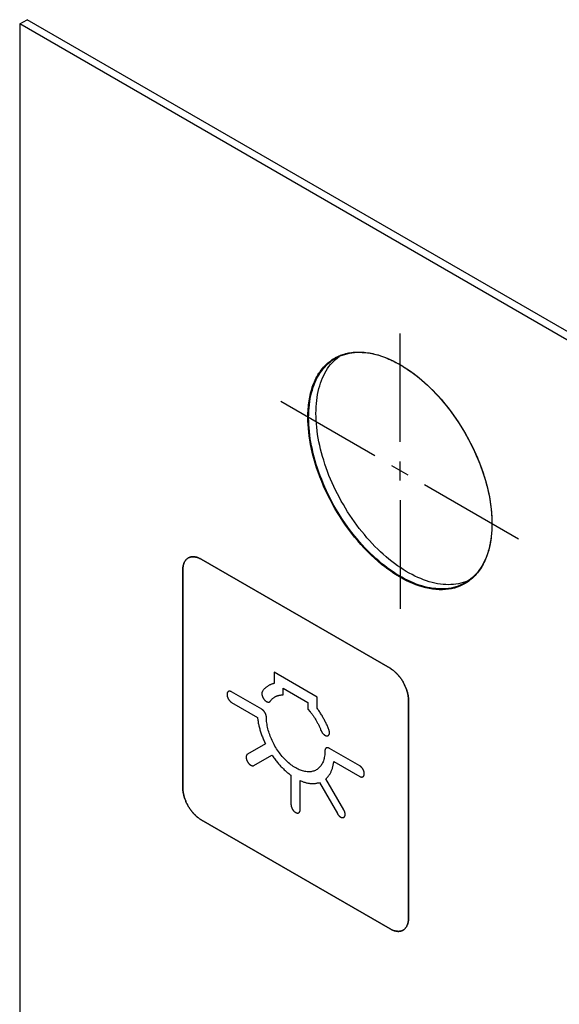
# Model space of a CAD drawing. Units: millimetres. Extents: x -348 to 110, y -242 to 224.
# Drawn here: x -348 to -327, y 186 to 224 of the extents above; entities that cross this region are included whole.
import ezdxf

# ---------------------------------------------------------------- set-up
doc = ezdxf.new("R2010")
doc.units = ezdxf.units.MM
doc.header["$LTSCALE"] = 16.335
doc.layers.get('0').update_dxf_attribs({"linetype": 'CONTINUOUS'})
for name, color, linetype in [('ASSI', 7, 'CONTINUOUS'), ('CURVE', 7, 'CONTINUOUS'), ('INTFCLR_4', 7, 'CONTINUOUS')]:
    doc.layers.add(name, color=color, linetype=linetype)

msp = doc.modelspace()

# ---------------------------------------------------------------- linework, layer by layer
at = {"color": 7, "linetype": 'CONTINUOUS', "true_color": 0x231f20}
for p, q in [((-347.591, 223.392), (-347.591, 128.687)), ((-251.503, 167.912), (-347.591, 223.392))]:
    msp.add_line(p, q, dxfattribs=at)
at = {"layer": 'ASSI', "color": 7, "linetype": 'CONTINUOUS'}
for p, q in [((-347.591, 223.392), (-347.309, 223.556)), ((-251.221, 168.076), (-347.309, 223.556)), ((-347.591, 223.392), (-347.591, 128.687)), ((-251.503, 167.912), (-347.591, 223.392)), ((-335.418, 210.466), (-335.347, 210.526)), ((-335.347, 210.526), (-335.278, 210.578))]:
    msp.add_line(p, q, dxfattribs=at)
for points in [[(-335.422, 210.505), (-335.402, 210.516), (-335.32, 210.558), (-335.237, 210.596), (-335.151, 210.63), (-335.063, 210.659), (-334.973, 210.684), (-334.88, 210.704), (-334.786, 210.719), (-334.69, 210.73), (-334.592, 210.737), (-334.492, 210.739), (-334.391, 210.736), (-334.289, 210.728), (-334.184, 210.716), (-334.079, 210.7), (-333.973, 210.679), (-333.865, 210.653), (-333.757, 210.623), (-333.647, 210.588), (-333.537, 210.549), (-333.427, 210.506), (-333.315, 210.458), (-333.204, 210.406), (-333.092, 210.349), (-332.98, 210.289), (-332.868, 210.224), (-332.756, 210.155), (-332.644, 210.083), (-332.532, 210.006), (-332.421, 209.925), (-332.311, 209.841), (-332.2, 209.753), (-332.091, 209.661), (-331.983, 209.566), (-331.875, 209.468), (-331.769, 209.366), (-331.663, 209.261), (-331.559, 209.152), (-331.456, 209.041), (-331.355, 208.927), (-331.256, 208.81), (-331.158, 208.691), (-331.062, 208.569), (-330.967, 208.444), (-330.875, 208.318), (-330.785, 208.189), (-330.697, 208.058), (-330.611, 207.925), (-330.527, 207.791), (-330.446, 207.655), (-330.367, 207.517), (-330.291, 207.378), (-330.218, 207.238), (-330.147, 207.097), (-330.079, 206.954), (-330.014, 206.811), (-329.952, 206.668), (-329.893, 206.524), (-329.837, 206.379), (-329.784, 206.235), (-329.734, 206.09), (-329.688, 205.945), (-329.645, 205.801), (-329.605, 205.657), (-329.568, 205.513), (-329.535, 205.371), (-329.505, 205.229), (-329.478, 205.088), (-329.455, 204.948), (-329.436, 204.809), (-329.42, 204.672), (-329.408, 204.536), (-329.399, 204.402), (-329.393, 204.27), (-329.392, 204.139)], [(-336.456, 208.218), (-336.454, 208.347), (-336.449, 208.473), (-336.44, 208.596), (-336.428, 208.718), (-336.412, 208.837), (-336.392, 208.953), (-336.369, 209.066), (-336.343, 209.177), (-336.313, 209.284), (-336.28, 209.389), (-336.243, 209.49), (-336.203, 209.588), (-336.16, 209.682), (-336.113, 209.773), (-336.063, 209.86), (-336.011, 209.944), (-335.954, 210.023), (-335.895, 210.099), (-335.833, 210.171), (-335.768, 210.239), (-335.7, 210.303), (-335.63, 210.362), (-335.556, 210.418), (-335.48, 210.469), (-335.422, 210.505)], [(-336.173, 208.381), (-336.171, 208.51), (-336.166, 208.636), (-336.157, 208.76), (-336.145, 208.881), (-336.129, 209), (-336.109, 209.116), (-336.086, 209.23), (-336.06, 209.34), (-336.03, 209.448), (-335.997, 209.552), (-335.96, 209.653), (-335.92, 209.751), (-335.877, 209.845), (-335.83, 209.936), (-335.781, 210.023), (-335.728, 210.107), (-335.672, 210.187), (-335.613, 210.263), (-335.55, 210.334), (-335.485, 210.402), (-335.418, 210.466)], [(-330.328, 201.924), (-330.414, 201.89), (-330.502, 201.861), (-330.592, 201.836), (-330.684, 201.816), (-330.779, 201.801), (-330.875, 201.79), (-330.973, 201.783), (-331.072, 201.782), (-331.174, 201.785), (-331.276, 201.792), (-331.38, 201.804), (-331.486, 201.82), (-331.592, 201.842), (-331.7, 201.867), (-331.808, 201.897), (-331.918, 201.932), (-332.028, 201.971), (-332.138, 202.014), (-332.249, 202.062), (-332.361, 202.114), (-332.473, 202.171), (-332.585, 202.231), (-332.697, 202.296), (-332.809, 202.365), (-332.921, 202.438), (-333.033, 202.514), (-333.144, 202.595), (-333.254, 202.679), (-333.364, 202.767), (-333.474, 202.859), (-333.582, 202.954), (-333.69, 203.053), (-333.796, 203.155), (-333.902, 203.26), (-334.006, 203.368), (-334.108, 203.479), (-334.21, 203.593), (-334.309, 203.71), (-334.407, 203.829), (-334.503, 203.951), (-334.598, 204.076), (-334.69, 204.202), (-334.78, 204.331), (-334.868, 204.462), (-334.954, 204.595), (-335.038, 204.729), (-335.119, 204.866), (-335.197, 205.003), (-335.273, 205.142), (-335.347, 205.282), (-335.418, 205.424), (-335.485, 205.566), (-335.55, 205.709), (-335.613, 205.852), (-335.672, 205.996), (-335.728, 206.141), (-335.781, 206.286), (-335.83, 206.43), (-335.877, 206.575), (-335.92, 206.719), (-335.96, 206.863), (-335.997, 207.007), (-336.03, 207.15), (-336.06, 207.292), (-336.086, 207.433), (-336.109, 207.573), (-336.129, 207.711), (-336.145, 207.849), (-336.157, 207.984), (-336.166, 208.118), (-336.171, 208.251), (-336.173, 208.381)], [(-330.426, 201.852), (-330.446, 201.841), (-330.527, 201.799), (-330.611, 201.76), (-330.697, 201.727), (-330.785, 201.698), (-330.875, 201.673), (-330.967, 201.653), (-331.062, 201.637), (-331.158, 201.627), (-331.256, 201.62), (-331.355, 201.618), (-331.456, 201.621), (-331.559, 201.629), (-331.663, 201.641), (-331.769, 201.657), (-331.875, 201.678), (-331.983, 201.704), (-332.091, 201.734), (-332.2, 201.769), (-332.311, 201.808), (-332.421, 201.851), (-332.532, 201.899), (-332.644, 201.951), (-332.756, 202.007), (-332.868, 202.068), (-332.98, 202.133), (-333.092, 202.202), (-333.204, 202.274), (-333.315, 202.351), (-333.427, 202.432), (-333.537, 202.516), (-333.647, 202.604), (-333.757, 202.696), (-333.865, 202.791), (-333.973, 202.889), (-334.079, 202.991), (-334.184, 203.096), (-334.289, 203.205), (-334.391, 203.316), (-334.492, 203.43), (-334.592, 203.547), (-334.69, 203.666), (-334.786, 203.788), (-334.88, 203.913), (-334.973, 204.039), (-335.063, 204.168), (-335.151, 204.299), (-335.237, 204.432), (-335.32, 204.566), (-335.402, 204.702), (-335.48, 204.84), (-335.556, 204.979), (-335.63, 205.119), (-335.7, 205.26), (-335.768, 205.403), (-335.833, 205.546), (-335.895, 205.689), (-335.954, 205.833), (-336.011, 205.978), (-336.063, 206.122), (-336.113, 206.267), (-336.16, 206.412), (-336.203, 206.556), (-336.243, 206.7), (-336.28, 206.844), (-336.313, 206.986), (-336.343, 207.128), (-336.369, 207.269), (-336.392, 207.409), (-336.412, 207.548), (-336.428, 207.685), (-336.44, 207.821), (-336.449, 207.955), (-336.454, 208.087), (-336.456, 208.218)], [(-329.392, 204.139), (-329.393, 204.01), (-329.399, 203.884), (-329.408, 203.761), (-329.42, 203.639), (-329.436, 203.52), (-329.455, 203.404), (-329.478, 203.291), (-329.505, 203.18), (-329.535, 203.073), (-329.568, 202.968), (-329.605, 202.867), (-329.645, 202.769), (-329.688, 202.675), (-329.734, 202.584), (-329.784, 202.497), (-329.837, 202.413), (-329.893, 202.333), (-329.952, 202.258), (-330.014, 202.186), (-330.079, 202.118), (-330.147, 202.054), (-330.218, 201.994), (-330.291, 201.939), (-330.367, 201.888), (-330.426, 201.852)]]:
    msp.add_lwpolyline(points, dxfattribs=at)
at = {"layer": 'CURVE', "color": 250, "linetype": 'CONTINUOUS'}
for p, q in [((-333.315, 198.559), (-340.598, 202.763)), ((-341.305, 202.355), (-341.305, 193.946)), ((-332.608, 188.924), (-332.608, 197.333)), ((-340.598, 192.721), (-333.315, 188.516))]:
    msp.add_line(p, q, dxfattribs=at)
for points in [[(-340.598, 202.763), (-340.619, 202.776), (-340.641, 202.787), (-340.663, 202.797), (-340.685, 202.807), (-340.706, 202.816), (-340.728, 202.824), (-340.75, 202.831), (-340.771, 202.838), (-340.793, 202.843), (-340.814, 202.848), (-340.835, 202.852), (-340.856, 202.855), (-340.877, 202.857), (-340.897, 202.858), (-340.917, 202.859), (-340.937, 202.858), (-340.956, 202.857), (-340.976, 202.855), (-340.994, 202.851), (-341.013, 202.847), (-341.031, 202.842), (-341.048, 202.836), (-341.065, 202.83), (-341.082, 202.822), (-341.098, 202.813), (-341.114, 202.804), (-341.129, 202.793), (-341.143, 202.782), (-341.157, 202.77), (-341.17, 202.756), (-341.183, 202.743), (-341.195, 202.728), (-341.207, 202.712), (-341.218, 202.696), (-341.228, 202.679), (-341.238, 202.662), (-341.247, 202.643), (-341.255, 202.624), (-341.263, 202.605), (-341.27, 202.585), (-341.277, 202.564), (-341.283, 202.543), (-341.288, 202.521), (-341.293, 202.498), (-341.296, 202.476), (-341.3, 202.452), (-341.302, 202.429), (-341.304, 202.404), (-341.305, 202.38), (-341.305, 202.355)], [(-332.608, 197.333), (-332.608, 197.359), (-332.609, 197.384), (-332.611, 197.41), (-332.613, 197.437), (-332.617, 197.464), (-332.62, 197.491), (-332.625, 197.519), (-332.63, 197.547), (-332.636, 197.575), (-332.643, 197.603), (-332.65, 197.632), (-332.658, 197.66), (-332.666, 197.689), (-332.675, 197.718), (-332.685, 197.747), (-332.695, 197.775), (-332.706, 197.804), (-332.718, 197.833), (-332.73, 197.862), (-332.743, 197.89), (-332.756, 197.919), (-332.77, 197.947), (-332.784, 197.975), (-332.799, 198.003), (-332.815, 198.031), (-332.831, 198.058), (-332.848, 198.085), (-332.865, 198.111), (-332.882, 198.137), (-332.9, 198.163), (-332.919, 198.188), (-332.937, 198.213), (-332.957, 198.238), (-332.976, 198.262), (-332.996, 198.285), (-333.016, 198.308), (-333.036, 198.33), (-333.057, 198.352), (-333.078, 198.373), (-333.099, 198.393), (-333.12, 198.413), (-333.142, 198.432), (-333.163, 198.451), (-333.185, 198.469), (-333.206, 198.486), (-333.228, 198.502), (-333.25, 198.517), (-333.272, 198.532), (-333.293, 198.546), (-333.315, 198.559)], [(-341.305, 193.946), (-341.305, 193.921), (-341.304, 193.895), (-341.302, 193.869), (-341.3, 193.843), (-341.296, 193.816), (-341.293, 193.788), (-341.288, 193.761), (-341.283, 193.733), (-341.277, 193.705), (-341.27, 193.677), (-341.263, 193.648), (-341.255, 193.619), (-341.247, 193.591), (-341.238, 193.562), (-341.228, 193.533), (-341.218, 193.504), (-341.207, 193.475), (-341.195, 193.446), (-341.183, 193.418), (-341.17, 193.389), (-341.157, 193.361), (-341.143, 193.332), (-341.129, 193.304), (-341.114, 193.277), (-341.098, 193.249), (-341.082, 193.222), (-341.065, 193.195), (-341.048, 193.168), (-341.031, 193.142), (-341.013, 193.116), (-340.994, 193.091), (-340.976, 193.066), (-340.956, 193.042), (-340.937, 193.018), (-340.917, 192.995), (-340.897, 192.972), (-340.877, 192.949), (-340.856, 192.928), (-340.835, 192.907), (-340.814, 192.886), (-340.793, 192.866), (-340.771, 192.847), (-340.75, 192.829), (-340.728, 192.811), (-340.706, 192.794), (-340.685, 192.778), (-340.663, 192.762), (-340.641, 192.748), (-340.619, 192.734), (-340.598, 192.721)], [(-333.315, 188.516), (-333.293, 188.504), (-333.272, 188.493), (-333.25, 188.482), (-333.228, 188.472), (-333.206, 188.463), (-333.185, 188.455), (-333.163, 188.448), (-333.142, 188.442), (-333.12, 188.436), (-333.099, 188.432), (-333.078, 188.428), (-333.057, 188.425), (-333.036, 188.423), (-333.016, 188.421), (-332.996, 188.421), (-332.976, 188.421), (-332.957, 188.423), (-332.937, 188.425), (-332.919, 188.428), (-332.9, 188.432), (-332.882, 188.437), (-332.865, 188.443), (-332.848, 188.45), (-332.831, 188.458), (-332.815, 188.466), (-332.799, 188.476), (-332.784, 188.486), (-332.77, 188.498), (-332.756, 188.51), (-332.743, 188.523), (-332.73, 188.537), (-332.718, 188.552), (-332.706, 188.567), (-332.695, 188.583), (-332.685, 188.6), (-332.675, 188.618), (-332.666, 188.636), (-332.658, 188.655), (-332.65, 188.675), (-332.643, 188.695), (-332.636, 188.716), (-332.63, 188.737), (-332.625, 188.759), (-332.62, 188.781), (-332.617, 188.804), (-332.613, 188.827), (-332.611, 188.851), (-332.609, 188.875), (-332.608, 188.899), (-332.608, 188.924)]]:
    msp.add_lwpolyline(points, dxfattribs=at)
at = {"layer": 'INTFCLR_4', "color": 7, "linetype": 'CONTINUOUS', "true_color": 0x231f20}
for p, q in [((-332.924, 207.284), (-332.924, 211.467)), ((-335.14, 210.653), (-335.135, 210.654)), ((-333.911, 206.749), (-337.533, 208.84)), ((-332.924, 205.799), (-332.924, 206.524)), ((-332.624, 206.005), (-333.253, 206.368)), ((-331.996, 205.643), (-328.374, 203.551)), ((-332.924, 205.038), (-332.924, 200.856)), ((-329.393, 204.274), (-329.393, 204.236)), ((-329.393, 204.236), (-329.392, 204.197)), ((-329.392, 204.197), (-329.392, 204.158)), ((-329.392, 204.158), (-329.392, 204.12)), ((-329.392, 204.046), (-329.393, 204.009)), ((-329.392, 204.12), (-329.392, 204.083)), ((-329.392, 204.083), (-329.392, 204.046))]:
    msp.add_line(p, q, dxfattribs=at)
at = {"layer": 'INTFCLR_4', "color": 250, "linetype": 'CONTINUOUS'}
for p, q in [((-340.598, 202.763), (-333.315, 198.559)), ((-341.305, 193.946), (-341.305, 202.355)), ((-337.785, 198.407), (-337.785, 197.974)), ((-336.128, 197.45), (-337.785, 198.407)), ((-337.432, 197.54), (-337.432, 197.795)), ((-337.432, 197.795), (-336.482, 197.246)), ((-338.26, 196.979), (-339.425, 197.652)), ((-337.519, 197.532), (-337.432, 197.54)), ((-336.128, 197.018), (-336.128, 197.45)), ((-332.608, 197.333), (-332.608, 188.924)), ((-339.425, 197.244), (-338.426, 196.667)), ((-336.482, 197.246), (-336.482, 196.991)), ((-336.482, 196.991), (-336.393, 196.882)), ((-338.123, 195.647), (-338.813, 195.248)), ((-334.488, 194.801), (-335.654, 195.475)), ((-338.563, 194.815), (-337.871, 195.216)), ((-335.487, 194.97), (-334.488, 194.393)), ((-337.137, 194.437), (-337.137, 193.311)), ((-335.1, 193.104), (-335.79, 194.3)), ((-336.783, 193.107), (-336.783, 194.233)), ((-336.042, 194.16), (-335.35, 192.96)), ((-333.315, 188.516), (-340.598, 192.721))]:
    msp.add_line(p, q, dxfattribs=at)
at = {"layer": 'INTFCLR_4', "color": 7, "linetype": 'CONTINUOUS', "true_color": 0x231f20}
for points in [[(-335.347, 210.568), (-335.327, 210.578), (-335.307, 210.587), (-335.286, 210.596), (-335.266, 210.605), (-335.245, 210.614), (-335.224, 210.622), (-335.203, 210.63), (-335.182, 210.638), (-335.161, 210.646), (-335.14, 210.653)], [(-335.135, 210.654), (-335.082, 210.671), (-335.028, 210.686), (-334.974, 210.699), (-334.919, 210.711), (-334.862, 210.721), (-334.803, 210.73), (-334.744, 210.737), (-334.685, 210.743), (-334.624, 210.746), (-334.563, 210.748), (-334.502, 210.748), (-334.44, 210.747), (-334.377, 210.743), (-334.314, 210.738), (-334.249, 210.731), (-334.183, 210.723), (-334.117, 210.712), (-334.051, 210.7), (-333.984, 210.686), (-333.917, 210.67), (-333.849, 210.653), (-333.781, 210.634), (-333.713, 210.613), (-333.644, 210.59), (-333.574, 210.565), (-333.503, 210.538), (-333.432, 210.509), (-333.361, 210.479), (-333.289, 210.447), (-333.248, 210.427), (-333.206, 210.407)], [(-336.486, 208.235), (-336.485, 208.318), (-336.483, 208.4), (-336.479, 208.481), (-336.474, 208.561), (-336.467, 208.641), (-336.46, 208.717), (-336.45, 208.793), (-336.439, 208.868), (-336.427, 208.941), (-336.414, 209.014), (-336.397, 209.091), (-336.379, 209.168), (-336.36, 209.242), (-336.338, 209.316), (-336.315, 209.388), (-336.29, 209.458), (-336.264, 209.527), (-336.236, 209.594), (-336.207, 209.659), (-336.173, 209.73), (-336.136, 209.798), (-336.098, 209.865), (-336.058, 209.929), (-336.016, 209.991), (-335.972, 210.05), (-335.927, 210.108), (-335.88, 210.163), (-335.831, 210.215), (-335.781, 210.266), (-335.729, 210.313), (-335.675, 210.359), (-335.62, 210.402), (-335.563, 210.443), (-335.505, 210.481), (-335.446, 210.516)], [(-335.446, 210.516), (-335.432, 210.524), (-335.418, 210.532), (-335.404, 210.539), (-335.39, 210.547), (-335.376, 210.554), (-335.361, 210.561), (-335.347, 210.568)], [(-333.206, 210.407), (-333.112, 210.36), (-333.018, 210.31), (-332.924, 210.257), (-332.834, 210.204), (-332.743, 210.148), (-332.653, 210.089), (-332.563, 210.028), (-332.446, 209.944), (-332.329, 209.856), (-332.213, 209.764), (-332.1, 209.669), (-331.988, 209.571), (-331.877, 209.469), (-331.767, 209.364), (-331.658, 209.255), (-331.551, 209.143), (-331.447, 209.03), (-331.344, 208.913), (-331.243, 208.794), (-331.144, 208.672), (-331.046, 208.547), (-330.951, 208.42), (-330.858, 208.291), (-330.768, 208.161), (-330.679, 208.028), (-330.593, 207.893), (-330.509, 207.757), (-330.428, 207.619), (-330.349, 207.48), (-330.273, 207.339), (-330.2, 207.197), (-330.129, 207.054), (-330.061, 206.91), (-329.996, 206.766), (-329.934, 206.62), (-329.875, 206.473), (-329.818, 206.326), (-329.766, 206.179), (-329.716, 206.032), (-329.67, 205.885), (-329.626, 205.736), (-329.587, 205.587), (-329.55, 205.439), (-329.518, 205.292), (-329.489, 205.146), (-329.464, 205.001), (-329.442, 204.854), (-329.424, 204.709), (-329.41, 204.566), (-329.403, 204.468), (-329.397, 204.371), (-329.393, 204.274)], [(-330.334, 201.885), (-330.428, 201.825), (-330.526, 201.773), (-330.627, 201.726), (-330.732, 201.686), (-330.84, 201.653), (-330.951, 201.626), (-331.066, 201.606), (-331.183, 201.593), (-331.303, 201.587), (-331.426, 201.587), (-331.551, 201.595), (-331.68, 201.609), (-331.811, 201.631), (-331.944, 201.66), (-332.078, 201.696), (-332.213, 201.738), (-332.329, 201.78), (-332.446, 201.827), (-332.563, 201.879), (-332.683, 201.936), (-332.804, 201.998), (-332.924, 202.066), (-333.046, 202.138), (-333.168, 202.216), (-333.289, 202.298), (-333.408, 202.382), (-333.526, 202.471), (-333.644, 202.565), (-333.781, 202.679), (-333.917, 202.799), (-334.051, 202.924), (-334.183, 203.055), (-334.314, 203.19), (-334.44, 203.327), (-334.564, 203.469), (-334.685, 203.615), (-334.803, 203.764), (-334.919, 203.917), (-335.031, 204.073), (-335.14, 204.231), (-335.245, 204.392), (-335.347, 204.556), (-335.446, 204.723), (-335.54, 204.891), (-335.631, 205.061), (-335.718, 205.233), (-335.801, 205.407), (-335.88, 205.581), (-335.954, 205.758), (-336.025, 205.936), (-336.09, 206.113), (-336.151, 206.291), (-336.207, 206.469), (-336.259, 206.65), (-336.306, 206.83), (-336.347, 207.008), (-336.383, 207.186), (-336.414, 207.362), (-336.436, 207.51), (-336.453, 207.657), (-336.467, 207.802), (-336.478, 207.949), (-336.484, 208.093), (-336.486, 208.235)], [(-329.393, 204.009), (-329.396, 203.937), (-329.399, 203.867), (-329.404, 203.797), (-329.41, 203.727), (-329.418, 203.65), (-329.427, 203.573), (-329.438, 203.497), (-329.45, 203.422), (-329.464, 203.349), (-329.48, 203.27), (-329.498, 203.193), (-329.518, 203.117), (-329.539, 203.043), (-329.562, 202.97), (-329.586, 202.899), (-329.613, 202.829), (-329.64, 202.761), (-329.67, 202.695), (-329.7, 202.631), (-329.732, 202.569), (-329.765, 202.509), (-329.8, 202.45), (-329.837, 202.394), (-329.874, 202.339), (-329.914, 202.285), (-329.954, 202.234), (-329.996, 202.184), (-330.035, 202.141), (-330.074, 202.1), (-330.115, 202.061), (-330.157, 202.022)], [(-330.157, 202.022), (-330.174, 202.007), (-330.191, 201.993), (-330.208, 201.978), (-330.226, 201.964), (-330.243, 201.95), (-330.261, 201.937), (-330.279, 201.923), (-330.297, 201.91), (-330.315, 201.897), (-330.334, 201.885)]]:
    msp.add_lwpolyline(points, dxfattribs=at)
at = {"layer": 'INTFCLR_4', "color": 250, "linetype": 'CONTINUOUS'}
for points in [[(-341.305, 202.355), (-341.305, 202.38), (-341.304, 202.404), (-341.302, 202.429), (-341.3, 202.452), (-341.296, 202.476), (-341.293, 202.498), (-341.288, 202.521), (-341.283, 202.543), (-341.277, 202.564), (-341.27, 202.585), (-341.263, 202.605), (-341.255, 202.624), (-341.247, 202.643), (-341.238, 202.662), (-341.228, 202.679), (-341.218, 202.696), (-341.207, 202.712), (-341.195, 202.728), (-341.183, 202.743), (-341.17, 202.756), (-341.157, 202.77), (-341.143, 202.782), (-341.129, 202.793), (-341.114, 202.804), (-341.098, 202.813), (-341.082, 202.822), (-341.065, 202.83), (-341.048, 202.836), (-341.031, 202.842), (-341.013, 202.847), (-340.994, 202.851), (-340.976, 202.855), (-340.956, 202.857), (-340.937, 202.858), (-340.917, 202.859), (-340.897, 202.858), (-340.877, 202.857), (-340.856, 202.855), (-340.835, 202.852), (-340.814, 202.848), (-340.793, 202.843), (-340.771, 202.838), (-340.75, 202.831), (-340.728, 202.824), (-340.706, 202.816), (-340.685, 202.807), (-340.663, 202.797), (-340.641, 202.787), (-340.619, 202.776), (-340.598, 202.763)], [(-333.315, 198.559), (-333.293, 198.546), (-333.272, 198.532), (-333.25, 198.517), (-333.228, 198.502), (-333.206, 198.486), (-333.185, 198.469), (-333.163, 198.451), (-333.142, 198.432), (-333.12, 198.413), (-333.099, 198.393), (-333.078, 198.373), (-333.057, 198.352), (-333.036, 198.33), (-333.016, 198.308), (-332.996, 198.285), (-332.976, 198.262), (-332.957, 198.238), (-332.937, 198.213), (-332.919, 198.188), (-332.9, 198.163), (-332.882, 198.137), (-332.865, 198.111), (-332.848, 198.085), (-332.831, 198.058), (-332.815, 198.031), (-332.799, 198.003), (-332.784, 197.975), (-332.77, 197.947), (-332.756, 197.919), (-332.743, 197.89), (-332.73, 197.862), (-332.718, 197.833), (-332.706, 197.804), (-332.695, 197.775), (-332.685, 197.747), (-332.675, 197.718), (-332.666, 197.689), (-332.658, 197.66), (-332.65, 197.632), (-332.643, 197.603), (-332.636, 197.575), (-332.63, 197.547), (-332.625, 197.519), (-332.62, 197.491), (-332.617, 197.464), (-332.613, 197.437), (-332.611, 197.41), (-332.609, 197.384), (-332.608, 197.359), (-332.608, 197.333)], [(-337.785, 197.974), (-337.807, 197.969), (-337.828, 197.964), (-337.85, 197.958), (-337.871, 197.951), (-337.892, 197.944), (-337.912, 197.936), (-337.932, 197.927), (-337.952, 197.918), (-337.972, 197.908), (-337.991, 197.898), (-338.01, 197.887), (-338.029, 197.875), (-338.047, 197.863), (-338.065, 197.851), (-338.083, 197.837), (-338.1, 197.824), (-338.117, 197.809), (-338.134, 197.794), (-338.15, 197.779), (-338.165, 197.763), (-338.18, 197.746), (-338.195, 197.729), (-338.21, 197.712), (-338.224, 197.694), (-338.237, 197.675)], [(-339.425, 197.652), (-339.432, 197.656), (-339.439, 197.66), (-339.446, 197.663), (-339.452, 197.665), (-339.459, 197.668), (-339.466, 197.67), (-339.473, 197.672), (-339.479, 197.673), (-339.486, 197.674), (-339.492, 197.675), (-339.499, 197.676), (-339.505, 197.676), (-339.511, 197.676), (-339.517, 197.675), (-339.523, 197.674), (-339.529, 197.673), (-339.535, 197.671), (-339.54, 197.67), (-339.545, 197.667), (-339.55, 197.665), (-339.555, 197.662), (-339.56, 197.659), (-339.564, 197.655), (-339.568, 197.651), (-339.572, 197.647), (-339.576, 197.642), (-339.579, 197.638), (-339.582, 197.633), (-339.585, 197.627), (-339.588, 197.622), (-339.591, 197.616), (-339.593, 197.609), (-339.595, 197.603), (-339.597, 197.596), (-339.598, 197.589), (-339.6, 197.581), (-339.601, 197.574), (-339.601, 197.566), (-339.602, 197.558), (-339.602, 197.55), (-339.602, 197.542), (-339.601, 197.534), (-339.601, 197.525), (-339.6, 197.516), (-339.598, 197.508), (-339.597, 197.499), (-339.595, 197.49), (-339.593, 197.481), (-339.591, 197.472), (-339.588, 197.463), (-339.585, 197.454), (-339.582, 197.445), (-339.579, 197.436), (-339.576, 197.428), (-339.572, 197.419), (-339.568, 197.41), (-339.564, 197.402), (-339.56, 197.393), (-339.555, 197.384), (-339.55, 197.376), (-339.545, 197.368), (-339.54, 197.359), (-339.535, 197.351), (-339.529, 197.343), (-339.523, 197.335), (-339.517, 197.328), (-339.511, 197.32), (-339.505, 197.313), (-339.499, 197.306), (-339.492, 197.299), (-339.486, 197.292), (-339.479, 197.286), (-339.473, 197.279), (-339.466, 197.273), (-339.459, 197.268), (-339.452, 197.262), (-339.446, 197.257), (-339.439, 197.252), (-339.432, 197.248), (-339.425, 197.244)], [(-338.237, 197.675), (-338.24, 197.671), (-338.242, 197.667), (-338.245, 197.662), (-338.247, 197.658), (-338.249, 197.653), (-338.251, 197.648), (-338.252, 197.643), (-338.254, 197.638), (-338.255, 197.633), (-338.257, 197.627), (-338.258, 197.621), (-338.259, 197.616), (-338.259, 197.61), (-338.26, 197.604), (-338.26, 197.597), (-338.261, 197.591), (-338.261, 197.585), (-338.26, 197.578), (-338.26, 197.571), (-338.26, 197.565), (-338.259, 197.558), (-338.258, 197.551), (-338.257, 197.544), (-338.256, 197.537), (-338.255, 197.53), (-338.253, 197.523), (-338.252, 197.516), (-338.25, 197.509), (-338.248, 197.502), (-338.245, 197.494), (-338.243, 197.487), (-338.24, 197.48), (-338.238, 197.473), (-338.235, 197.465), (-338.232, 197.458), (-338.229, 197.451), (-338.225, 197.444), (-338.222, 197.437), (-338.218, 197.43), (-338.215, 197.423), (-338.211, 197.416), (-338.207, 197.409), (-338.203, 197.403), (-338.199, 197.396), (-338.195, 197.389), (-338.19, 197.383), (-338.186, 197.377), (-338.182, 197.37), (-338.177, 197.364), (-338.172, 197.358)], [(-338.172, 197.358), (-338.167, 197.352), (-338.162, 197.347), (-338.157, 197.341), (-338.152, 197.335), (-338.147, 197.33), (-338.141, 197.325), (-338.136, 197.319), (-338.13, 197.314), (-338.125, 197.31), (-338.119, 197.305), (-338.113, 197.3), (-338.108, 197.296), (-338.102, 197.292), (-338.096, 197.288), (-338.09, 197.284), (-338.084, 197.281), (-338.079, 197.278), (-338.073, 197.275), (-338.067, 197.272), (-338.061, 197.269), (-338.055, 197.267), (-338.05, 197.265), (-338.044, 197.263), (-338.038, 197.261), (-338.033, 197.26), (-338.028, 197.259), (-338.022, 197.258), (-338.017, 197.257), (-338.012, 197.257), (-338.007, 197.257), (-338.002, 197.257), (-337.997, 197.257), (-337.992, 197.257), (-337.988, 197.258), (-337.983, 197.259), (-337.978, 197.26), (-337.974, 197.262), (-337.97, 197.263), (-337.965, 197.265), (-337.961, 197.267), (-337.957, 197.269), (-337.954, 197.272), (-337.95, 197.274), (-337.946, 197.277), (-337.943, 197.28), (-337.94, 197.283), (-337.937, 197.287), (-337.934, 197.29), (-337.931, 197.294)], [(-337.931, 197.294), (-337.92, 197.309), (-337.909, 197.324), (-337.897, 197.338), (-337.885, 197.352), (-337.872, 197.365), (-337.859, 197.378), (-337.846, 197.39), (-337.832, 197.402), (-337.818, 197.413), (-337.804, 197.424), (-337.79, 197.435), (-337.775, 197.445), (-337.759, 197.454), (-337.744, 197.463), (-337.728, 197.472), (-337.712, 197.48), (-337.696, 197.487), (-337.679, 197.494), (-337.662, 197.5), (-337.645, 197.506), (-337.628, 197.511), (-337.61, 197.516), (-337.593, 197.52), (-337.575, 197.524), (-337.556, 197.527), (-337.538, 197.53), (-337.519, 197.532)], [(-338.082, 196.621), (-338.083, 196.679), (-338.083, 196.686), (-338.084, 196.692), (-338.084, 196.699), (-338.085, 196.706), (-338.086, 196.712), (-338.087, 196.719), (-338.088, 196.726), (-338.09, 196.733), (-338.092, 196.74), (-338.093, 196.748), (-338.095, 196.755), (-338.097, 196.762), (-338.1, 196.769), (-338.102, 196.776), (-338.105, 196.784), (-338.107, 196.791), (-338.11, 196.798), (-338.113, 196.805), (-338.116, 196.812), (-338.12, 196.819), (-338.123, 196.826), (-338.127, 196.833), (-338.131, 196.84), (-338.135, 196.847), (-338.139, 196.854), (-338.143, 196.861), (-338.147, 196.867), (-338.151, 196.874), (-338.156, 196.88), (-338.16, 196.887), (-338.165, 196.893), (-338.17, 196.899), (-338.175, 196.905), (-338.18, 196.911), (-338.185, 196.917), (-338.19, 196.922), (-338.195, 196.928), (-338.2, 196.933), (-338.206, 196.938), (-338.211, 196.943), (-338.216, 196.948), (-338.222, 196.952), (-338.227, 196.957), (-338.232, 196.961), (-338.238, 196.965), (-338.243, 196.969), (-338.249, 196.973), (-338.254, 196.976), (-338.26, 196.979)], [(-335.676, 196.196), (-335.689, 196.23), (-335.703, 196.265), (-335.718, 196.299), (-335.733, 196.333), (-335.748, 196.367), (-335.764, 196.401), (-335.78, 196.435), (-335.796, 196.469), (-335.813, 196.503), (-335.83, 196.537), (-335.848, 196.57), (-335.866, 196.604), (-335.884, 196.637), (-335.903, 196.67), (-335.922, 196.703), (-335.941, 196.736), (-335.961, 196.768), (-335.981, 196.8), (-336.001, 196.832), (-336.021, 196.864), (-336.042, 196.895), (-336.063, 196.927), (-336.085, 196.957), (-336.106, 196.988), (-336.128, 197.018)], [(-338.426, 196.667), (-338.422, 196.631), (-338.418, 196.595), (-338.413, 196.559), (-338.407, 196.523), (-338.401, 196.487), (-338.395, 196.45), (-338.387, 196.413), (-338.379, 196.375), (-338.371, 196.337), (-338.362, 196.299), (-338.352, 196.261), (-338.342, 196.223), (-338.331, 196.184), (-338.319, 196.146), (-338.307, 196.107), (-338.295, 196.068), (-338.282, 196.03), (-338.268, 195.991), (-338.254, 195.952), (-338.24, 195.914), (-338.224, 195.875), (-338.209, 195.837), (-338.193, 195.799), (-338.176, 195.76), (-338.159, 195.722), (-338.141, 195.685), (-338.123, 195.647)], [(-335.83, 195.379), (-335.831, 195.321), (-335.834, 195.271), (-335.838, 195.222), (-335.845, 195.174), (-335.853, 195.128), (-335.863, 195.083), (-335.874, 195.039), (-335.887, 194.997), (-335.902, 194.957), (-335.919, 194.918), (-335.937, 194.882), (-335.956, 194.848), (-335.977, 194.816), (-335.999, 194.786), (-336.022, 194.757), (-336.047, 194.731), (-336.074, 194.706), (-336.101, 194.684), (-336.13, 194.663), (-336.161, 194.644), (-336.192, 194.627), (-336.224, 194.613), (-336.258, 194.6), (-336.293, 194.59), (-336.328, 194.581), (-336.365, 194.575), (-336.402, 194.571), (-336.44, 194.569), (-336.479, 194.569), (-336.519, 194.572), (-336.56, 194.577), (-336.601, 194.584), (-336.644, 194.593), (-336.687, 194.604), (-336.73, 194.618), (-336.775, 194.634), (-336.82, 194.653), (-336.865, 194.674), (-336.911, 194.697), (-336.956, 194.722), (-337.002, 194.75), (-337.048, 194.779), (-337.093, 194.811), (-337.138, 194.844), (-337.183, 194.88), (-337.226, 194.916), (-337.269, 194.954), (-337.312, 194.993), (-337.353, 195.035), (-337.394, 195.078), (-337.434, 195.121), (-337.473, 195.166), (-337.511, 195.212), (-337.548, 195.259), (-337.585, 195.307), (-337.62, 195.357), (-337.655, 195.407), (-337.689, 195.458), (-337.721, 195.51), (-337.753, 195.563), (-337.783, 195.617), (-337.812, 195.671), (-337.839, 195.726), (-337.866, 195.781), (-337.891, 195.836), (-337.914, 195.892), (-337.936, 195.948), (-337.957, 196.004), (-337.976, 196.06), (-337.994, 196.116), (-338.011, 196.174), (-338.026, 196.232), (-338.039, 196.289), (-338.051, 196.346), (-338.06, 196.403), (-338.068, 196.458), (-338.075, 196.513), (-338.079, 196.568), (-338.082, 196.621)], [(-336.393, 196.882), (-336.375, 196.858), (-336.357, 196.834), (-336.338, 196.81), (-336.32, 196.786), (-336.303, 196.761), (-336.285, 196.736), (-336.268, 196.711), (-336.251, 196.685), (-336.234, 196.659), (-336.217, 196.633), (-336.201, 196.607), (-336.185, 196.58), (-336.169, 196.554), (-336.154, 196.527), (-336.138, 196.5), (-336.123, 196.473), (-336.109, 196.446), (-336.095, 196.418), (-336.081, 196.391), (-336.067, 196.363), (-336.054, 196.335), (-336.041, 196.308), (-336.028, 196.28), (-336.016, 196.252), (-336.005, 196.224), (-335.993, 196.196), (-335.982, 196.169)], [(-335.982, 196.169), (-335.979, 196.16), (-335.975, 196.151), (-335.971, 196.142), (-335.966, 196.134), (-335.962, 196.125), (-335.957, 196.116), (-335.952, 196.108), (-335.946, 196.099), (-335.941, 196.091), (-335.935, 196.082), (-335.929, 196.074), (-335.923, 196.066), (-335.917, 196.058), (-335.911, 196.05), (-335.904, 196.043), (-335.898, 196.036), (-335.891, 196.029), (-335.884, 196.022), (-335.877, 196.015), (-335.871, 196.009), (-335.864, 196.003), (-335.857, 195.997), (-335.85, 195.992), (-335.843, 195.987), (-335.836, 195.982), (-335.829, 195.978), (-335.822, 195.974), (-335.816, 195.971), (-335.809, 195.968), (-335.803, 195.965), (-335.797, 195.963), (-335.79, 195.961), (-335.784, 195.959), (-335.778, 195.957), (-335.771, 195.956), (-335.765, 195.955), (-335.759, 195.954), (-335.753, 195.954), (-335.747, 195.954), (-335.741, 195.954), (-335.735, 195.955), (-335.729, 195.956), (-335.723, 195.958), (-335.717, 195.96), (-335.712, 195.962), (-335.706, 195.965), (-335.701, 195.968), (-335.696, 195.971), (-335.692, 195.975), (-335.687, 195.979), (-335.683, 195.984), (-335.679, 195.989), (-335.675, 195.994), (-335.672, 195.999), (-335.668, 196.005), (-335.665, 196.011), (-335.663, 196.017), (-335.66, 196.024), (-335.658, 196.031), (-335.657, 196.038), (-335.655, 196.046), (-335.654, 196.053), (-335.653, 196.061), (-335.653, 196.07), (-335.653, 196.078), (-335.653, 196.087), (-335.653, 196.095), (-335.654, 196.104), (-335.655, 196.113), (-335.656, 196.122), (-335.658, 196.131), (-335.659, 196.141), (-335.661, 196.15), (-335.664, 196.159), (-335.666, 196.168), (-335.669, 196.178), (-335.673, 196.187), (-335.676, 196.196)], [(-335.654, 195.475), (-335.659, 195.478), (-335.664, 195.48), (-335.67, 195.483), (-335.675, 195.486), (-335.681, 195.488), (-335.686, 195.49), (-335.692, 195.492), (-335.697, 195.493), (-335.702, 195.495), (-335.708, 195.496), (-335.713, 195.497), (-335.718, 195.497), (-335.723, 195.498), (-335.728, 195.498), (-335.733, 195.498), (-335.738, 195.498), (-335.743, 195.498), (-335.748, 195.497), (-335.753, 195.497), (-335.757, 195.496), (-335.762, 195.494), (-335.766, 195.493), (-335.77, 195.491), (-335.775, 195.489), (-335.779, 195.487), (-335.782, 195.485), (-335.786, 195.482), (-335.79, 195.479), (-335.793, 195.476), (-335.797, 195.473), (-335.8, 195.469), (-335.803, 195.466), (-335.806, 195.462), (-335.808, 195.458), (-335.811, 195.453), (-335.813, 195.449), (-335.816, 195.444), (-335.818, 195.44), (-335.82, 195.435), (-335.822, 195.43), (-335.823, 195.425), (-335.825, 195.419), (-335.826, 195.414), (-335.827, 195.408), (-335.828, 195.403), (-335.829, 195.397), (-335.829, 195.391), (-335.83, 195.385), (-335.83, 195.379)], [(-338.813, 195.248), (-338.818, 195.245), (-338.823, 195.242), (-338.827, 195.238), (-338.832, 195.234), (-338.836, 195.229), (-338.839, 195.224), (-338.843, 195.219), (-338.846, 195.213), (-338.849, 195.207), (-338.852, 195.201), (-338.855, 195.194), (-338.857, 195.188), (-338.859, 195.181), (-338.861, 195.173), (-338.862, 195.166), (-338.863, 195.158), (-338.864, 195.15), (-338.865, 195.142), (-338.865, 195.134), (-338.865, 195.126), (-338.864, 195.118), (-338.864, 195.11), (-338.863, 195.101), (-338.862, 195.093), (-338.86, 195.084), (-338.859, 195.076), (-338.857, 195.067), (-338.854, 195.058), (-338.852, 195.05), (-338.849, 195.041), (-338.846, 195.031), (-338.843, 195.022), (-338.839, 195.013), (-338.835, 195.004), (-338.831, 194.995), (-338.827, 194.986), (-338.823, 194.977), (-338.818, 194.968), (-338.813, 194.96), (-338.808, 194.951), (-338.803, 194.943), (-338.797, 194.934), (-338.792, 194.926), (-338.786, 194.918), (-338.78, 194.91), (-338.774, 194.903), (-338.767, 194.895), (-338.761, 194.888), (-338.755, 194.881), (-338.748, 194.875), (-338.742, 194.868), (-338.735, 194.862), (-338.729, 194.857), (-338.722, 194.851), (-338.715, 194.846), (-338.709, 194.841), (-338.702, 194.836), (-338.695, 194.832), (-338.688, 194.828), (-338.681, 194.824), (-338.674, 194.82), (-338.666, 194.817), (-338.659, 194.814), (-338.652, 194.812), (-338.645, 194.81), (-338.638, 194.808), (-338.631, 194.806), (-338.624, 194.805), (-338.617, 194.805), (-338.61, 194.804), (-338.604, 194.804), (-338.597, 194.805), (-338.591, 194.806), (-338.585, 194.807), (-338.579, 194.808), (-338.574, 194.81), (-338.568, 194.813), (-338.563, 194.815)], [(-337.871, 195.216), (-337.847, 195.181), (-337.823, 195.146), (-337.799, 195.112), (-337.774, 195.079), (-337.749, 195.045), (-337.724, 195.012), (-337.698, 194.98), (-337.672, 194.947), (-337.645, 194.916), (-337.618, 194.884), (-337.591, 194.853), (-337.564, 194.823), (-337.537, 194.793), (-337.509, 194.764), (-337.481, 194.735), (-337.453, 194.707), (-337.424, 194.679), (-337.396, 194.652), (-337.367, 194.625), (-337.338, 194.599), (-337.31, 194.574), (-337.281, 194.55), (-337.253, 194.526), (-337.224, 194.503), (-337.195, 194.481), (-337.166, 194.459), (-337.137, 194.437)], [(-335.79, 194.3), (-335.772, 194.316), (-335.754, 194.334), (-335.737, 194.352), (-335.72, 194.371), (-335.704, 194.391), (-335.689, 194.411), (-335.674, 194.432), (-335.659, 194.454), (-335.645, 194.476), (-335.631, 194.499), (-335.618, 194.523), (-335.606, 194.547), (-335.594, 194.572), (-335.582, 194.597), (-335.571, 194.623), (-335.561, 194.649), (-335.551, 194.676), (-335.542, 194.704), (-335.534, 194.732), (-335.526, 194.761), (-335.518, 194.789), (-335.512, 194.818), (-335.506, 194.848), (-335.5, 194.878), (-335.495, 194.908), (-335.491, 194.939), (-335.487, 194.97)], [(-334.488, 194.393), (-334.481, 194.389), (-334.474, 194.386), (-334.467, 194.383), (-334.46, 194.38), (-334.454, 194.378), (-334.447, 194.375), (-334.44, 194.374), (-334.434, 194.372), (-334.427, 194.371), (-334.42, 194.37), (-334.414, 194.37), (-334.408, 194.37), (-334.402, 194.37), (-334.396, 194.37), (-334.39, 194.371), (-334.384, 194.372), (-334.378, 194.374), (-334.373, 194.376), (-334.368, 194.378), (-334.363, 194.381), (-334.358, 194.384), (-334.353, 194.387), (-334.349, 194.39), (-334.345, 194.394), (-334.341, 194.398), (-334.337, 194.403), (-334.334, 194.408), (-334.331, 194.413), (-334.328, 194.418), (-334.325, 194.424), (-334.322, 194.43), (-334.32, 194.436), (-334.318, 194.443), (-334.316, 194.45), (-334.314, 194.457), (-334.313, 194.464), (-334.312, 194.472), (-334.311, 194.479), (-334.311, 194.487), (-334.311, 194.495), (-334.311, 194.503), (-334.311, 194.512), (-334.312, 194.52), (-334.313, 194.529), (-334.314, 194.538), (-334.316, 194.547), (-334.318, 194.556), (-334.32, 194.565), (-334.322, 194.574), (-334.325, 194.583), (-334.328, 194.591), (-334.331, 194.6), (-334.334, 194.609), (-334.337, 194.618), (-334.341, 194.627), (-334.345, 194.635), (-334.349, 194.644), (-334.353, 194.652), (-334.358, 194.661), (-334.363, 194.669), (-334.368, 194.678), (-334.373, 194.686), (-334.378, 194.694), (-334.384, 194.702), (-334.39, 194.71), (-334.396, 194.718), (-334.402, 194.725), (-334.408, 194.733), (-334.414, 194.74), (-334.42, 194.747), (-334.427, 194.753), (-334.434, 194.76), (-334.44, 194.766), (-334.447, 194.772), (-334.454, 194.778), (-334.46, 194.783), (-334.467, 194.788), (-334.474, 194.793), (-334.481, 194.797), (-334.488, 194.801)], [(-340.598, 192.721), (-340.619, 192.734), (-340.641, 192.748), (-340.663, 192.762), (-340.685, 192.778), (-340.706, 192.794), (-340.728, 192.811), (-340.75, 192.829), (-340.771, 192.847), (-340.793, 192.866), (-340.814, 192.886), (-340.835, 192.907), (-340.856, 192.928), (-340.877, 192.949), (-340.897, 192.972), (-340.917, 192.995), (-340.937, 193.018), (-340.956, 193.042), (-340.976, 193.066), (-340.994, 193.091), (-341.013, 193.116), (-341.031, 193.142), (-341.048, 193.168), (-341.065, 193.195), (-341.082, 193.222), (-341.098, 193.249), (-341.114, 193.277), (-341.129, 193.304), (-341.143, 193.332), (-341.157, 193.361), (-341.17, 193.389), (-341.183, 193.418), (-341.195, 193.446), (-341.207, 193.475), (-341.218, 193.504), (-341.228, 193.533), (-341.238, 193.562), (-341.247, 193.591), (-341.255, 193.619), (-341.263, 193.648), (-341.27, 193.677), (-341.277, 193.705), (-341.283, 193.733), (-341.288, 193.761), (-341.293, 193.788), (-341.296, 193.816), (-341.3, 193.843), (-341.302, 193.869), (-341.304, 193.895), (-341.305, 193.921), (-341.305, 193.946)], [(-336.783, 194.233), (-336.754, 194.22), (-336.724, 194.208), (-336.695, 194.197), (-336.666, 194.186), (-336.637, 194.177), (-336.608, 194.168), (-336.579, 194.16), (-336.55, 194.152), (-336.521, 194.145), (-336.493, 194.139), (-336.464, 194.134), (-336.436, 194.13), (-336.407, 194.126), (-336.379, 194.124), (-336.352, 194.122), (-336.324, 194.12), (-336.297, 194.12), (-336.27, 194.12), (-336.243, 194.122), (-336.217, 194.124), (-336.191, 194.126), (-336.165, 194.13), (-336.14, 194.134), (-336.115, 194.14), (-336.09, 194.146), (-336.066, 194.152), (-336.042, 194.16)], [(-337.137, 193.311), (-337.136, 193.303), (-337.136, 193.295), (-337.135, 193.287), (-337.134, 193.278), (-337.133, 193.27), (-337.131, 193.261), (-337.13, 193.252), (-337.128, 193.243), (-337.125, 193.234), (-337.123, 193.225), (-337.12, 193.216), (-337.117, 193.207), (-337.114, 193.198), (-337.11, 193.189), (-337.106, 193.18), (-337.103, 193.171), (-337.098, 193.162), (-337.094, 193.154), (-337.09, 193.145), (-337.085, 193.137), (-337.08, 193.128), (-337.075, 193.12), (-337.07, 193.112), (-337.064, 193.104), (-337.059, 193.096), (-337.053, 193.089), (-337.047, 193.081), (-337.041, 193.074), (-337.035, 193.067), (-337.029, 193.06), (-337.022, 193.054), (-337.015, 193.047), (-337.009, 193.041), (-337.002, 193.035), (-336.995, 193.029), (-336.988, 193.023), (-336.981, 193.018), (-336.974, 193.013), (-336.967, 193.009), (-336.96, 193.005), (-336.953, 193.001), (-336.946, 192.997), (-336.939, 192.994), (-336.932, 192.991), (-336.925, 192.988), (-336.918, 192.986), (-336.911, 192.984), (-336.904, 192.983), (-336.898, 192.982), (-336.891, 192.981), (-336.885, 192.98), (-336.879, 192.98), (-336.873, 192.981), (-336.867, 192.981), (-336.861, 192.982), (-336.856, 192.983), (-336.85, 192.985), (-336.845, 192.987), (-336.84, 192.989), (-336.835, 192.992), (-336.83, 192.995), (-336.826, 192.999), (-336.821, 193.002), (-336.817, 193.006), (-336.813, 193.011), (-336.81, 193.016), (-336.806, 193.021), (-336.803, 193.026), (-336.8, 193.031), (-336.797, 193.037), (-336.794, 193.043), (-336.792, 193.049), (-336.79, 193.056), (-336.788, 193.063), (-336.787, 193.07), (-336.785, 193.077), (-336.784, 193.084), (-336.784, 193.091), (-336.783, 193.099), (-336.783, 193.107)], [(-335.35, 192.96), (-335.345, 192.951), (-335.339, 192.943), (-335.334, 192.934), (-335.328, 192.926), (-335.322, 192.918), (-335.316, 192.91), (-335.309, 192.902), (-335.303, 192.894), (-335.296, 192.887), (-335.289, 192.88), (-335.282, 192.873), (-335.275, 192.866), (-335.268, 192.86), (-335.261, 192.854), (-335.254, 192.848), (-335.247, 192.842), (-335.239, 192.837), (-335.232, 192.832), (-335.225, 192.828), (-335.218, 192.824), (-335.211, 192.821), (-335.204, 192.817), (-335.198, 192.815), (-335.191, 192.812), (-335.184, 192.81), (-335.178, 192.808), (-335.171, 192.807), (-335.165, 192.805), (-335.158, 192.805), (-335.152, 192.804), (-335.145, 192.804), (-335.139, 192.804), (-335.133, 192.805), (-335.127, 192.806), (-335.121, 192.807), (-335.116, 192.809), (-335.11, 192.811), (-335.105, 192.813), (-335.1, 192.816), (-335.095, 192.819), (-335.09, 192.822), (-335.086, 192.826), (-335.082, 192.83), (-335.078, 192.834), (-335.074, 192.839), (-335.07, 192.844), (-335.067, 192.849), (-335.064, 192.855), (-335.061, 192.861), (-335.059, 192.867), (-335.056, 192.873), (-335.054, 192.879), (-335.053, 192.886), (-335.051, 192.893), (-335.05, 192.9), (-335.049, 192.907), (-335.048, 192.915), (-335.048, 192.922), (-335.048, 192.93), (-335.048, 192.939), (-335.049, 192.947), (-335.05, 192.956), (-335.051, 192.965), (-335.052, 192.974), (-335.054, 192.984), (-335.056, 192.993), (-335.058, 193.002), (-335.061, 193.012), (-335.064, 193.021), (-335.067, 193.031), (-335.07, 193.04), (-335.074, 193.05), (-335.077, 193.059), (-335.081, 193.068), (-335.086, 193.078), (-335.09, 193.087), (-335.095, 193.096), (-335.1, 193.104)], [(-332.608, 188.924), (-332.608, 188.899), (-332.609, 188.875), (-332.611, 188.851), (-332.613, 188.827), (-332.617, 188.804), (-332.62, 188.781), (-332.625, 188.759), (-332.63, 188.737), (-332.636, 188.716), (-332.643, 188.695), (-332.65, 188.675), (-332.658, 188.655), (-332.666, 188.636), (-332.675, 188.618), (-332.685, 188.6), (-332.695, 188.583), (-332.706, 188.567), (-332.718, 188.552), (-332.73, 188.537), (-332.743, 188.523), (-332.756, 188.51), (-332.77, 188.498), (-332.784, 188.486), (-332.799, 188.476), (-332.815, 188.466), (-332.831, 188.458), (-332.848, 188.45), (-332.865, 188.443), (-332.882, 188.437), (-332.9, 188.432), (-332.919, 188.428), (-332.937, 188.425), (-332.957, 188.423), (-332.976, 188.421), (-332.996, 188.421), (-333.016, 188.421), (-333.036, 188.423), (-333.057, 188.425), (-333.078, 188.428), (-333.099, 188.432), (-333.12, 188.436), (-333.142, 188.442), (-333.163, 188.448), (-333.185, 188.455), (-333.206, 188.463), (-333.228, 188.472), (-333.25, 188.482), (-333.272, 188.493), (-333.293, 188.504), (-333.315, 188.516)]]:
    msp.add_lwpolyline(points, dxfattribs=at)

doc.saveas('drawing.dxf')
